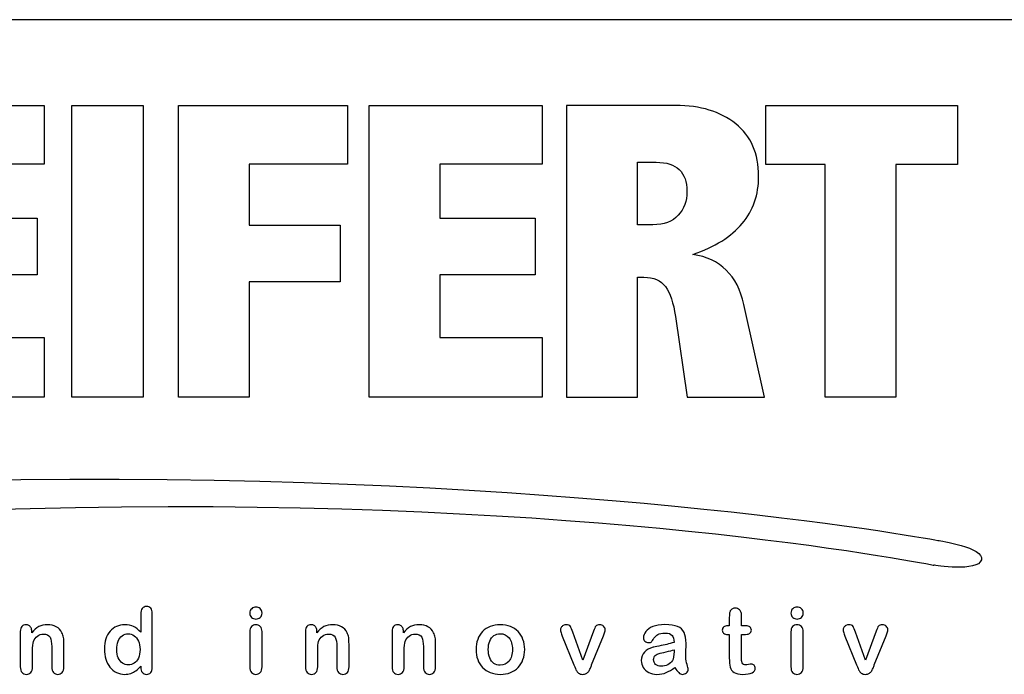
# Paper-space layout '45502_1_1' of a CAD drawing. Units: millimetres. Extents: x 0 to 594, y 0 to 420.
# Drawn here: x 437 to 469, y 24 to 45 of the extents above; entities that cross this region are included whole.
import ezdxf

# ---------------------------------------------------------------- set-up
doc = ezdxf.new("R2010")
doc.units = ezdxf.units.MM
doc.header["$LTSCALE"] = 32.67
doc.layers.get('0').update_dxf_attribs({"linetype": 'CONTINUOUS'})

# ---------------------------------------------------------------- blocks, each defined once
blk = doc.blocks.new('SEIFERT_LOGO_2014_BL0', base_point=(439.842, 33.316))
at = {"color": 7, "linetype": 'Continuous'}
for p, q in [((432.126, 42.518), (437.704, 42.518)), ((437.704, 42.518), (437.704, 40.619)), ((438.593, 33.1), (438.593, 42.518)), ((438.593, 42.518), (440.897, 42.518)), ((440.897, 42.518), (440.897, 33.1)), ((442.039, 33.1), (442.039, 42.518)), ((442.039, 42.518), (447.489, 42.518)), ((447.489, 42.518), (447.489, 40.619)), ((448.193, 33.1), (448.193, 42.518)), ((448.193, 42.518), (453.771, 42.518)), ((453.771, 42.518), (453.771, 40.619)), ((460.989, 42.518), (467.174, 42.518)), ((460.989, 40.609), (460.989, 42.518)), ((467.174, 42.518), (467.174, 40.609)), ((437.704, 40.619), (434.409, 40.619)), ((444.321, 40.619), (444.321, 38.657)), ((447.489, 40.619), (444.321, 40.619)), ((453.771, 40.619), (450.475, 40.619)), ((450.475, 40.619), (450.475, 38.881)), ((462.908, 40.609), (460.989, 40.609)), ((462.908, 33.1), (462.908, 40.609)), ((467.174, 40.609), (465.191, 40.609)), ((465.191, 40.609), (465.191, 33.1)), ((434.409, 38.881), (437.48, 38.881)), ((437.48, 38.881), (437.48, 37.046)), ((450.475, 38.881), (453.547, 38.881)), ((453.547, 38.881), (453.547, 37.046)), ((444.321, 38.657), (447.254, 38.657)), ((447.254, 38.657), (447.254, 36.822)), ((437.48, 37.046), (434.409, 37.046)), ((453.547, 37.046), (450.475, 37.046)), ((450.475, 37.046), (450.475, 35.02)), ((447.254, 36.822), (444.321, 36.822)), ((444.321, 36.822), (444.321, 33.1)), ((434.409, 35.02), (437.704, 35.02)), ((437.704, 35.02), (437.704, 33.1)), ((450.475, 35.02), (453.771, 35.02)), ((453.771, 35.02), (453.771, 33.1)), ((437.704, 33.1), (432.126, 33.1)), ((440.897, 33.1), (438.593, 33.1)), ((444.321, 33.1), (442.039, 33.1)), ((453.771, 33.1), (448.193, 33.1)), ((465.191, 33.1), (462.908, 33.1))]:
    blk.add_line(p, q, dxfattribs=at)
for points, knots in [([(454.564, 42.518), (454.564, 42.518), (458.084, 42.518), (458.084, 42.518), (458.88, 42.518), (459.525, 42.32), (460.019, 41.923), (460.513, 41.527), (460.76, 40.964), (460.76, 40.234), (460.76, 39.636), (460.584, 39.125), (460.23, 38.705), (459.877, 38.283), (459.347, 37.951), (458.641, 37.708), (459.525, 37.573), (460.073, 37.033), (460.283, 36.088), (460.283, 36.088), (460.952, 33.1), (460.952, 33.1), (460.952, 33.1), (458.451, 33.1), (458.451, 33.1), (458.451, 33.1), (458.076, 35.701), (458.076, 35.701), (458.011, 36.143), (457.903, 36.465), (457.751, 36.668), (457.6, 36.87), (457.368, 36.972), (457.056, 36.972), (457.056, 36.972), (456.846, 36.972), (456.846, 36.972), (456.846, 36.972), (456.846, 33.1), (456.846, 33.1), (456.846, 33.1), (454.564, 33.1), (454.564, 33.1), (454.564, 33.1), (454.564, 42.518), (454.564, 42.518)], [0, 0, 0, 0, 1, 1, 1, 2, 2, 2, 3, 3, 3, 4, 4, 4, 5, 5, 5, 6, 6, 6, 7, 7, 7, 8, 8, 8, 9, 9, 9, 10, 10, 10, 11, 11, 11, 12, 12, 12, 13, 13, 13, 14, 14, 14, 15, 15, 15, 15]), ([(456.846, 40.683), (456.846, 40.683), (456.846, 38.668), (456.846, 38.668), (456.846, 38.668), (457.347, 38.668), (457.347, 38.668), (457.704, 38.668), (457.976, 38.769), (458.164, 38.971), (458.352, 39.173), (458.446, 39.429), (458.446, 39.739), (458.446, 40.054), (458.364, 40.29), (458.199, 40.447), (458.035, 40.605), (457.786, 40.683), (457.452, 40.683), (457.452, 40.683), (456.846, 40.683), (456.846, 40.683)], [0, 0, 0, 0, 1, 1, 1, 2, 2, 2, 3, 3, 3, 4, 4, 4, 5, 5, 5, 6, 6, 6, 7, 7, 7, 7]), ([(414.093, 28.375), (414.093, 28.375), (421.368, 30.374), (438.532, 30.446), (455.695, 30.518), (466.57, 28.468), (466.57, 28.468)], [0, 0, 0, 0, 1, 1, 1, 2, 2, 2, 2]), ([(414.379, 27.658), (414.379, 27.658), (424.063, 29.374), (440.206, 29.553), (456.35, 29.732), (466.417, 27.67), (466.417, 27.67)], [0, 0, 0, 0, 1, 1, 1, 2, 2, 2, 2]), ([(466.57, 28.468), (466.57, 28.468), (468.056, 28.245), (467.946, 27.843), (467.836, 27.441), (466.417, 27.67), (466.417, 27.67)], [0, 0, 0, 0, 1, 1, 1, 2, 2, 2, 2]), ([(440.821, 24.372), (440.821, 24.372), (440.821, 24.411), (440.821, 24.411), (440.768, 24.35), (440.716, 24.301), (440.664, 24.263), (440.613, 24.225), (440.557, 24.196), (440.497, 24.176), (440.437, 24.156), (440.371, 24.146), (440.3, 24.146), (440.205, 24.146), (440.118, 24.166), (440.037, 24.206), (439.957, 24.246), (439.887, 24.303), (439.829, 24.378), (439.77, 24.452), (439.725, 24.539), (439.695, 24.639), (439.665, 24.739), (439.65, 24.847), (439.65, 24.964), (439.65, 25.211), (439.71, 25.403), (439.83, 25.54), (439.95, 25.678), (440.109, 25.747), (440.305, 25.747), (440.419, 25.747), (440.515, 25.727), (440.593, 25.688), (440.671, 25.649), (440.747, 25.589), (440.821, 25.509), (440.821, 25.509), (440.821, 26.091), (440.821, 26.091), (440.821, 26.172), (440.837, 26.233), (440.869, 26.274), (440.902, 26.316), (440.948, 26.336), (441.007, 26.336), (441.067, 26.336), (441.113, 26.317), (441.145, 26.279), (441.178, 26.241), (441.194, 26.185), (441.194, 26.111), (441.194, 26.111), (441.194, 24.372), (441.194, 24.372), (441.194, 24.297), (441.176, 24.24), (441.142, 24.203), (441.107, 24.165), (441.062, 24.146), (441.007, 24.146), (440.953, 24.146), (440.909, 24.166), (440.874, 24.205), (440.839, 24.244), (440.821, 24.3), (440.821, 24.372)], [0, 0, 0, 0, 1, 1, 1, 2, 2, 2, 3, 3, 3, 4, 4, 4, 5, 5, 5, 6, 6, 6, 7, 7, 7, 8, 8, 8, 9, 9, 9, 10, 10, 10, 11, 11, 11, 12, 12, 12, 13, 13, 13, 14, 14, 14, 15, 15, 15, 16, 16, 16, 17, 17, 17, 18, 18, 18, 19, 19, 19, 20, 20, 20, 21, 21, 21, 22, 22, 22, 22]), ([(444.54, 25.933), (444.485, 25.933), (444.438, 25.95), (444.399, 25.984), (444.36, 26.018), (444.341, 26.065), (444.341, 26.127), (444.341, 26.183), (444.361, 26.229), (444.401, 26.265), (444.441, 26.301), (444.487, 26.319), (444.54, 26.319), (444.591, 26.319), (444.636, 26.303), (444.676, 26.27), (444.715, 26.237), (444.735, 26.189), (444.735, 26.127), (444.735, 26.066), (444.716, 26.019), (444.677, 25.985), (444.639, 25.95), (444.593, 25.933), (444.54, 25.933)], [0, 0, 0, 0, 1, 1, 1, 2, 2, 2, 3, 3, 3, 4, 4, 4, 5, 5, 5, 6, 6, 6, 7, 7, 7, 8, 8, 8, 8]), ([(459.77, 25.715), (459.77, 25.715), (459.813, 25.715), (459.813, 25.715), (459.813, 25.715), (459.813, 25.952), (459.813, 25.952), (459.813, 26.016), (459.815, 26.065), (459.818, 26.102), (459.822, 26.138), (459.831, 26.169), (459.846, 26.195), (459.862, 26.222), (459.884, 26.244), (459.913, 26.26), (459.942, 26.277), (459.974, 26.286), (460.01, 26.286), (460.06, 26.286), (460.105, 26.267), (460.145, 26.229), (460.172, 26.204), (460.189, 26.174), (460.197, 26.138), (460.204, 26.102), (460.208, 26.05), (460.208, 25.984), (460.208, 25.984), (460.208, 25.715), (460.208, 25.715), (460.208, 25.715), (460.352, 25.715), (460.352, 25.715), (460.408, 25.715), (460.45, 25.702), (460.48, 25.675), (460.509, 25.649), (460.524, 25.615), (460.524, 25.574), (460.524, 25.521), (460.503, 25.484), (460.461, 25.462), (460.419, 25.441), (460.359, 25.431), (460.281, 25.431), (460.281, 25.431), (460.208, 25.431), (460.208, 25.431), (460.208, 25.431), (460.208, 24.705), (460.208, 24.705), (460.208, 24.644), (460.21, 24.596), (460.214, 24.563), (460.218, 24.53), (460.23, 24.503), (460.249, 24.482), (460.267, 24.462), (460.298, 24.451), (460.34, 24.451), (460.364, 24.451), (460.395, 24.455), (460.434, 24.463), (460.474, 24.472), (460.505, 24.476), (460.527, 24.476), (460.559, 24.476), (460.587, 24.463), (460.613, 24.437), (460.638, 24.412), (460.651, 24.38), (460.651, 24.343), (460.651, 24.279), (460.616, 24.231), (460.547, 24.197), (460.478, 24.163), (460.378, 24.146), (460.248, 24.146), (460.125, 24.146), (460.031, 24.167), (459.968, 24.209), (459.904, 24.25), (459.862, 24.307), (459.843, 24.38), (459.823, 24.454), (459.813, 24.551), (459.813, 24.674), (459.813, 24.674), (459.813, 25.431), (459.813, 25.431), (459.813, 25.431), (459.761, 25.431), (459.761, 25.431), (459.704, 25.431), (459.661, 25.444), (459.631, 25.471), (459.601, 25.498), (459.586, 25.532), (459.586, 25.574), (459.586, 25.615), (459.602, 25.649), (459.633, 25.675), (459.665, 25.702), (459.71, 25.715), (459.77, 25.715)], [0, 0, 0, 0, 1, 1, 1, 2, 2, 2, 3, 3, 3, 4, 4, 4, 5, 5, 5, 6, 6, 6, 7, 7, 7, 8, 8, 8, 9, 9, 9, 10, 10, 10, 11, 11, 11, 12, 12, 12, 13, 13, 13, 14, 14, 14, 15, 15, 15, 16, 16, 16, 17, 17, 17, 18, 18, 18, 19, 19, 19, 20, 20, 20, 21, 21, 21, 22, 22, 22, 23, 23, 23, 24, 24, 24, 25, 25, 25, 26, 26, 26, 27, 27, 27, 28, 28, 28, 29, 29, 29, 30, 30, 30, 31, 31, 31, 32, 32, 32, 33, 33, 33, 34, 34, 34, 35, 35, 35, 35]), ([(462.001, 25.933), (461.946, 25.933), (461.899, 25.95), (461.86, 25.984), (461.821, 26.018), (461.801, 26.065), (461.801, 26.127), (461.801, 26.183), (461.821, 26.229), (461.861, 26.265), (461.901, 26.301), (461.948, 26.319), (462.001, 26.319), (462.052, 26.319), (462.097, 26.303), (462.136, 26.27), (462.176, 26.237), (462.196, 26.189), (462.196, 26.127), (462.196, 26.066), (462.176, 26.019), (462.138, 25.985), (462.099, 25.95), (462.054, 25.933), (462.001, 25.933)], [0, 0, 0, 0, 1, 1, 1, 2, 2, 2, 3, 3, 3, 4, 4, 4, 5, 5, 5, 6, 6, 6, 7, 7, 7, 8, 8, 8, 8]), ([(437.306, 25.532), (437.306, 25.532), (437.306, 25.484), (437.306, 25.484), (437.375, 25.576), (437.451, 25.643), (437.534, 25.686), (437.616, 25.728), (437.71, 25.75), (437.817, 25.75), (437.921, 25.75), (438.014, 25.727), (438.096, 25.682), (438.178, 25.637), (438.239, 25.573), (438.28, 25.49), (438.306, 25.442), (438.322, 25.39), (438.33, 25.334), (438.338, 25.278), (438.342, 25.207), (438.342, 25.12), (438.342, 25.12), (438.342, 24.386), (438.342, 24.386), (438.342, 24.307), (438.324, 24.248), (438.288, 24.207), (438.251, 24.167), (438.205, 24.146), (438.147, 24.146), (438.088, 24.146), (438.04, 24.167), (438.004, 24.209), (437.967, 24.25), (437.949, 24.309), (437.949, 24.386), (437.949, 24.386), (437.949, 25.043), (437.949, 25.043), (437.949, 25.173), (437.931, 25.273), (437.895, 25.342), (437.859, 25.411), (437.787, 25.445), (437.679, 25.445), (437.608, 25.445), (437.544, 25.424), (437.487, 25.382), (437.429, 25.34), (437.386, 25.283), (437.359, 25.21), (437.34, 25.151), (437.331, 25.041), (437.331, 24.88), (437.331, 24.88), (437.331, 24.386), (437.331, 24.386), (437.331, 24.306), (437.312, 24.246), (437.275, 24.206), (437.238, 24.166), (437.19, 24.146), (437.131, 24.146), (437.074, 24.146), (437.028, 24.167), (436.991, 24.209), (436.954, 24.25), (436.936, 24.309), (436.936, 24.386), (436.936, 24.386), (436.936, 25.526), (436.936, 25.526), (436.936, 25.601), (436.953, 25.657), (436.985, 25.694), (437.018, 25.731), (437.063, 25.75), (437.12, 25.75), (437.154, 25.75), (437.186, 25.742), (437.214, 25.725), (437.241, 25.709), (437.264, 25.684), (437.281, 25.652), (437.298, 25.619), (437.306, 25.579), (437.306, 25.532)], [0, 0, 0, 0, 1, 1, 1, 2, 2, 2, 3, 3, 3, 4, 4, 4, 5, 5, 5, 6, 6, 6, 7, 7, 7, 8, 8, 8, 9, 9, 9, 10, 10, 10, 11, 11, 11, 12, 12, 12, 13, 13, 13, 14, 14, 14, 15, 15, 15, 16, 16, 16, 17, 17, 17, 18, 18, 18, 19, 19, 19, 20, 20, 20, 21, 21, 21, 22, 22, 22, 23, 23, 23, 24, 24, 24, 25, 25, 25, 26, 26, 26, 27, 27, 27, 28, 28, 28, 29, 29, 29, 29]), ([(444.735, 25.526), (444.735, 25.526), (444.735, 24.386), (444.735, 24.386), (444.735, 24.307), (444.716, 24.248), (444.679, 24.207), (444.641, 24.167), (444.594, 24.146), (444.536, 24.146), (444.478, 24.146), (444.431, 24.167), (444.395, 24.209), (444.359, 24.25), (444.341, 24.309), (444.341, 24.386), (444.341, 24.386), (444.341, 25.514), (444.341, 25.514), (444.341, 25.592), (444.359, 25.651), (444.395, 25.691), (444.431, 25.73), (444.478, 25.75), (444.536, 25.75), (444.594, 25.75), (444.641, 25.73), (444.679, 25.691), (444.716, 25.651), (444.735, 25.596), (444.735, 25.526)], [0, 0, 0, 0, 1, 1, 1, 2, 2, 2, 3, 3, 3, 4, 4, 4, 5, 5, 5, 6, 6, 6, 7, 7, 7, 8, 8, 8, 9, 9, 9, 10, 10, 10, 10]), ([(446.507, 25.532), (446.507, 25.532), (446.507, 25.484), (446.507, 25.484), (446.576, 25.576), (446.652, 25.643), (446.734, 25.686), (446.817, 25.728), (446.911, 25.75), (447.018, 25.75), (447.122, 25.75), (447.215, 25.727), (447.297, 25.682), (447.379, 25.637), (447.44, 25.573), (447.48, 25.49), (447.506, 25.442), (447.523, 25.39), (447.531, 25.334), (447.539, 25.278), (447.542, 25.207), (447.542, 25.12), (447.542, 25.12), (447.542, 24.386), (447.542, 24.386), (447.542, 24.307), (447.524, 24.248), (447.488, 24.207), (447.452, 24.167), (447.405, 24.146), (447.347, 24.146), (447.289, 24.146), (447.241, 24.167), (447.204, 24.209), (447.168, 24.25), (447.149, 24.309), (447.149, 24.386), (447.149, 24.386), (447.149, 25.043), (447.149, 25.043), (447.149, 25.173), (447.131, 25.273), (447.095, 25.342), (447.059, 25.411), (446.987, 25.445), (446.879, 25.445), (446.809, 25.445), (446.745, 25.424), (446.687, 25.382), (446.629, 25.34), (446.587, 25.283), (446.56, 25.21), (446.541, 25.151), (446.531, 25.041), (446.531, 24.88), (446.531, 24.88), (446.531, 24.386), (446.531, 24.386), (446.531, 24.306), (446.513, 24.246), (446.476, 24.206), (446.439, 24.166), (446.391, 24.146), (446.332, 24.146), (446.275, 24.146), (446.228, 24.167), (446.192, 24.209), (446.155, 24.25), (446.137, 24.309), (446.137, 24.386), (446.137, 24.386), (446.137, 25.526), (446.137, 25.526), (446.137, 25.601), (446.153, 25.657), (446.186, 25.694), (446.219, 25.731), (446.263, 25.75), (446.32, 25.75), (446.355, 25.75), (446.386, 25.742), (446.414, 25.725), (446.442, 25.709), (446.465, 25.684), (446.481, 25.652), (446.498, 25.619), (446.507, 25.579), (446.507, 25.532)], [0, 0, 0, 0, 1, 1, 1, 2, 2, 2, 3, 3, 3, 4, 4, 4, 5, 5, 5, 6, 6, 6, 7, 7, 7, 8, 8, 8, 9, 9, 9, 10, 10, 10, 11, 11, 11, 12, 12, 12, 13, 13, 13, 14, 14, 14, 15, 15, 15, 16, 16, 16, 17, 17, 17, 18, 18, 18, 19, 19, 19, 20, 20, 20, 21, 21, 21, 22, 22, 22, 23, 23, 23, 24, 24, 24, 25, 25, 25, 26, 26, 26, 27, 27, 27, 28, 28, 28, 29, 29, 29, 29]), ([(449.299, 25.532), (449.299, 25.532), (449.299, 25.484), (449.299, 25.484), (449.369, 25.576), (449.445, 25.643), (449.527, 25.686), (449.609, 25.728), (449.704, 25.75), (449.811, 25.75), (449.915, 25.75), (450.008, 25.727), (450.09, 25.682), (450.171, 25.637), (450.233, 25.573), (450.273, 25.49), (450.299, 25.442), (450.316, 25.39), (450.324, 25.334), (450.331, 25.278), (450.335, 25.207), (450.335, 25.12), (450.335, 25.12), (450.335, 24.386), (450.335, 24.386), (450.335, 24.307), (450.317, 24.248), (450.281, 24.207), (450.245, 24.167), (450.198, 24.146), (450.14, 24.146), (450.081, 24.146), (450.034, 24.167), (449.997, 24.209), (449.961, 24.25), (449.942, 24.309), (449.942, 24.386), (449.942, 24.386), (449.942, 25.043), (449.942, 25.043), (449.942, 25.173), (449.924, 25.273), (449.888, 25.342), (449.852, 25.411), (449.78, 25.445), (449.672, 25.445), (449.602, 25.445), (449.538, 25.424), (449.48, 25.382), (449.422, 25.34), (449.38, 25.283), (449.353, 25.21), (449.334, 25.151), (449.324, 25.041), (449.324, 24.88), (449.324, 24.88), (449.324, 24.386), (449.324, 24.386), (449.324, 24.306), (449.305, 24.246), (449.268, 24.206), (449.231, 24.166), (449.183, 24.146), (449.125, 24.146), (449.068, 24.146), (449.021, 24.167), (448.985, 24.209), (448.948, 24.25), (448.93, 24.309), (448.93, 24.386), (448.93, 24.386), (448.93, 25.526), (448.93, 25.526), (448.93, 25.601), (448.946, 25.657), (448.979, 25.694), (449.011, 25.731), (449.056, 25.75), (449.113, 25.75), (449.148, 25.75), (449.179, 25.742), (449.207, 25.725), (449.235, 25.709), (449.257, 25.684), (449.274, 25.652), (449.291, 25.619), (449.299, 25.579), (449.299, 25.532)], [0, 0, 0, 0, 1, 1, 1, 2, 2, 2, 3, 3, 3, 4, 4, 4, 5, 5, 5, 6, 6, 6, 7, 7, 7, 8, 8, 8, 9, 9, 9, 10, 10, 10, 11, 11, 11, 12, 12, 12, 13, 13, 13, 14, 14, 14, 15, 15, 15, 16, 16, 16, 17, 17, 17, 18, 18, 18, 19, 19, 19, 20, 20, 20, 21, 21, 21, 22, 22, 22, 23, 23, 23, 24, 24, 24, 25, 25, 25, 26, 26, 26, 27, 27, 27, 28, 28, 28, 29, 29, 29, 29]), ([(453.21, 24.948), (453.21, 24.831), (453.192, 24.722), (453.155, 24.623), (453.119, 24.524), (453.066, 24.439), (452.996, 24.367), (452.927, 24.296), (452.844, 24.242), (452.748, 24.203), (452.652, 24.165), (452.543, 24.146), (452.423, 24.146), (452.304, 24.146), (452.196, 24.166), (452.101, 24.204), (452.005, 24.243), (451.923, 24.298), (451.853, 24.37), (451.783, 24.441), (451.73, 24.526), (451.694, 24.624), (451.658, 24.722), (451.64, 24.83), (451.64, 24.948), (451.64, 25.068), (451.658, 25.177), (451.695, 25.276), (451.732, 25.375), (451.784, 25.46), (451.852, 25.53), (451.921, 25.601), (452.004, 25.655), (452.101, 25.693), (452.198, 25.731), (452.305, 25.75), (452.423, 25.75), (452.542, 25.75), (452.651, 25.731), (452.748, 25.692), (452.845, 25.654), (452.929, 25.599), (452.998, 25.527), (453.067, 25.456), (453.12, 25.371), (453.156, 25.273), (453.192, 25.175), (453.21, 25.067), (453.21, 24.948)], [0, 0, 0, 0, 1, 1, 1, 2, 2, 2, 3, 3, 3, 4, 4, 4, 5, 5, 5, 6, 6, 6, 7, 7, 7, 8, 8, 8, 9, 9, 9, 10, 10, 10, 11, 11, 11, 12, 12, 12, 13, 13, 13, 14, 14, 14, 15, 15, 15, 16, 16, 16, 16]), ([(454.766, 25.504), (454.766, 25.504), (455.086, 24.609), (455.086, 24.609), (455.086, 24.609), (455.43, 25.543), (455.43, 25.543), (455.456, 25.618), (455.483, 25.672), (455.509, 25.703), (455.535, 25.734), (455.574, 25.75), (455.627, 25.75), (455.677, 25.75), (455.72, 25.733), (455.755, 25.699), (455.79, 25.666), (455.808, 25.627), (455.808, 25.582), (455.808, 25.565), (455.805, 25.545), (455.799, 25.522), (455.792, 25.498), (455.785, 25.477), (455.777, 25.457), (455.769, 25.436), (455.759, 25.413), (455.749, 25.387), (455.749, 25.387), (455.37, 24.448), (455.37, 24.448), (455.36, 24.421), (455.346, 24.387), (455.329, 24.346), (455.312, 24.304), (455.293, 24.269), (455.273, 24.24), (455.252, 24.21), (455.227, 24.187), (455.196, 24.171), (455.166, 24.155), (455.129, 24.146), (455.086, 24.146), (455.03, 24.146), (454.985, 24.159), (454.952, 24.185), (454.919, 24.21), (454.894, 24.238), (454.878, 24.268), (454.863, 24.299), (454.836, 24.359), (454.798, 24.448), (454.798, 24.448), (454.423, 25.377), (454.423, 25.377), (454.414, 25.4), (454.405, 25.423), (454.396, 25.446), (454.387, 25.47), (454.379, 25.493), (454.373, 25.517), (454.367, 25.541), (454.363, 25.562), (454.363, 25.579), (454.363, 25.606), (454.372, 25.633), (454.388, 25.66), (454.404, 25.686), (454.427, 25.708), (454.456, 25.725), (454.485, 25.741), (454.516, 25.75), (454.55, 25.75), (454.615, 25.75), (454.66, 25.731), (454.685, 25.694), (454.709, 25.656), (454.737, 25.593), (454.766, 25.504)], [0, 0, 0, 0, 1, 1, 1, 2, 2, 2, 3, 3, 3, 4, 4, 4, 5, 5, 5, 6, 6, 6, 7, 7, 7, 8, 8, 8, 9, 9, 9, 10, 10, 10, 11, 11, 11, 12, 12, 12, 13, 13, 13, 14, 14, 14, 15, 15, 15, 16, 16, 16, 17, 17, 17, 18, 18, 18, 19, 19, 19, 20, 20, 20, 21, 21, 21, 22, 22, 22, 23, 23, 23, 24, 24, 24, 25, 25, 25, 26, 26, 26, 26]), ([(458.055, 24.369), (457.959, 24.295), (457.867, 24.239), (457.778, 24.202), (457.689, 24.165), (457.589, 24.146), (457.478, 24.146), (457.377, 24.146), (457.288, 24.166), (457.212, 24.206), (457.135, 24.246), (457.076, 24.3), (457.035, 24.369), (456.993, 24.437), (456.973, 24.511), (456.973, 24.591), (456.973, 24.699), (457.007, 24.791), (457.075, 24.867), (457.144, 24.943), (457.238, 24.994), (457.357, 25.02), (457.382, 25.026), (457.444, 25.039), (457.543, 25.059), (457.643, 25.08), (457.728, 25.098), (457.798, 25.115), (457.869, 25.132), (457.946, 25.152), (458.029, 25.176), (458.024, 25.28), (458.003, 25.357), (457.966, 25.405), (457.929, 25.454), (457.852, 25.478), (457.735, 25.478), (457.635, 25.478), (457.56, 25.464), (457.509, 25.436), (457.459, 25.408), (457.415, 25.367), (457.379, 25.311), (457.343, 25.255), (457.318, 25.218), (457.303, 25.2), (457.288, 25.182), (457.256, 25.173), (457.207, 25.173), (457.162, 25.173), (457.124, 25.188), (457.092, 25.216), (457.06, 25.244), (457.044, 25.281), (457.044, 25.325), (457.044, 25.394), (457.068, 25.462), (457.117, 25.527), (457.166, 25.593), (457.243, 25.647), (457.347, 25.689), (457.451, 25.732), (457.58, 25.753), (457.735, 25.753), (457.909, 25.753), (458.045, 25.732), (458.144, 25.691), (458.243, 25.65), (458.313, 25.586), (458.354, 25.497), (458.395, 25.408), (458.416, 25.291), (458.416, 25.145), (458.416, 25.052), (458.416, 24.974), (458.415, 24.909), (458.415, 24.845), (458.414, 24.773), (458.413, 24.694), (458.413, 24.62), (458.425, 24.542), (458.45, 24.462), (458.474, 24.382), (458.487, 24.33), (458.487, 24.307), (458.487, 24.266), (458.468, 24.229), (458.43, 24.196), (458.391, 24.163), (458.348, 24.146), (458.3, 24.146), (458.26, 24.146), (458.22, 24.165), (458.18, 24.203), (458.141, 24.242), (458.099, 24.297), (458.055, 24.369)], [0, 0, 0, 0, 1, 1, 1, 2, 2, 2, 3, 3, 3, 4, 4, 4, 5, 5, 5, 6, 6, 6, 7, 7, 7, 8, 8, 8, 9, 9, 9, 10, 10, 10, 11, 11, 11, 12, 12, 12, 13, 13, 13, 14, 14, 14, 15, 15, 15, 16, 16, 16, 17, 17, 17, 18, 18, 18, 19, 19, 19, 20, 20, 20, 21, 21, 21, 22, 22, 22, 23, 23, 23, 24, 24, 24, 25, 25, 25, 26, 26, 26, 27, 27, 27, 28, 28, 28, 29, 29, 29, 30, 30, 30, 31, 31, 31, 32, 32, 32, 32]), ([(462.196, 25.526), (462.196, 25.526), (462.196, 24.386), (462.196, 24.386), (462.196, 24.307), (462.177, 24.248), (462.139, 24.207), (462.102, 24.167), (462.054, 24.146), (461.996, 24.146), (461.939, 24.146), (461.892, 24.167), (461.855, 24.209), (461.819, 24.25), (461.801, 24.309), (461.801, 24.386), (461.801, 24.386), (461.801, 25.514), (461.801, 25.514), (461.801, 25.592), (461.819, 25.651), (461.855, 25.691), (461.892, 25.73), (461.939, 25.75), (461.996, 25.75), (462.054, 25.75), (462.102, 25.73), (462.139, 25.691), (462.177, 25.651), (462.196, 25.596), (462.196, 25.526)], [0, 0, 0, 0, 1, 1, 1, 2, 2, 2, 3, 3, 3, 4, 4, 4, 5, 5, 5, 6, 6, 6, 7, 7, 7, 8, 8, 8, 9, 9, 9, 10, 10, 10, 10]), ([(463.888, 25.504), (463.888, 25.504), (464.207, 24.609), (464.207, 24.609), (464.207, 24.609), (464.551, 25.543), (464.551, 25.543), (464.578, 25.618), (464.604, 25.672), (464.63, 25.703), (464.656, 25.734), (464.696, 25.75), (464.749, 25.75), (464.799, 25.75), (464.841, 25.733), (464.876, 25.699), (464.912, 25.666), (464.929, 25.627), (464.929, 25.582), (464.929, 25.565), (464.926, 25.545), (464.92, 25.522), (464.914, 25.498), (464.906, 25.477), (464.898, 25.457), (464.89, 25.436), (464.881, 25.413), (464.87, 25.387), (464.87, 25.387), (464.491, 24.448), (464.491, 24.448), (464.481, 24.421), (464.467, 24.387), (464.45, 24.346), (464.433, 24.304), (464.415, 24.269), (464.394, 24.24), (464.373, 24.21), (464.348, 24.187), (464.317, 24.171), (464.287, 24.155), (464.25, 24.146), (464.207, 24.146), (464.151, 24.146), (464.107, 24.159), (464.073, 24.185), (464.04, 24.21), (464.016, 24.238), (464, 24.268), (463.984, 24.299), (463.957, 24.359), (463.919, 24.448), (463.919, 24.448), (463.544, 25.377), (463.544, 25.377), (463.535, 25.4), (463.526, 25.423), (463.517, 25.446), (463.508, 25.47), (463.5, 25.493), (463.494, 25.517), (463.488, 25.541), (463.485, 25.562), (463.485, 25.579), (463.485, 25.606), (463.493, 25.633), (463.509, 25.66), (463.526, 25.686), (463.548, 25.708), (463.577, 25.725), (463.606, 25.741), (463.637, 25.75), (463.671, 25.75), (463.736, 25.75), (463.781, 25.731), (463.806, 25.694), (463.831, 25.656), (463.858, 25.593), (463.888, 25.504)], [0, 0, 0, 0, 1, 1, 1, 2, 2, 2, 3, 3, 3, 4, 4, 4, 5, 5, 5, 6, 6, 6, 7, 7, 7, 8, 8, 8, 9, 9, 9, 10, 10, 10, 11, 11, 11, 12, 12, 12, 13, 13, 13, 14, 14, 14, 15, 15, 15, 16, 16, 16, 17, 17, 17, 18, 18, 18, 19, 19, 19, 20, 20, 20, 21, 21, 21, 22, 22, 22, 23, 23, 23, 24, 24, 24, 25, 25, 25, 26, 26, 26, 26]), ([(440.045, 24.951), (440.045, 24.844), (440.062, 24.753), (440.095, 24.678), (440.128, 24.603), (440.174, 24.546), (440.232, 24.508), (440.289, 24.47), (440.353, 24.451), (440.421, 24.451), (440.49, 24.451), (440.554, 24.469), (440.611, 24.505), (440.668, 24.541), (440.714, 24.597), (440.748, 24.671), (440.782, 24.746), (440.799, 24.839), (440.799, 24.951), (440.799, 25.056), (440.782, 25.146), (440.748, 25.222), (440.714, 25.297), (440.668, 25.355), (440.609, 25.395), (440.551, 25.435), (440.487, 25.455), (440.418, 25.455), (440.346, 25.455), (440.281, 25.435), (440.224, 25.394), (440.168, 25.353), (440.124, 25.294), (440.092, 25.218), (440.061, 25.141), (440.045, 25.052), (440.045, 24.951)], [0, 0, 0, 0, 1, 1, 1, 2, 2, 2, 3, 3, 3, 4, 4, 4, 5, 5, 5, 6, 6, 6, 7, 7, 7, 8, 8, 8, 9, 9, 9, 10, 10, 10, 11, 11, 11, 12, 12, 12, 12]), ([(452.814, 24.948), (452.814, 25.109), (452.779, 25.234), (452.708, 25.324), (452.637, 25.413), (452.542, 25.458), (452.423, 25.458), (452.346, 25.458), (452.278, 25.438), (452.219, 25.398), (452.161, 25.358), (452.115, 25.299), (452.083, 25.221), (452.052, 25.143), (452.036, 25.052), (452.036, 24.948), (452.036, 24.845), (452.051, 24.755), (452.083, 24.678), (452.114, 24.601), (452.159, 24.542), (452.217, 24.501), (452.275, 24.46), (452.344, 24.44), (452.423, 24.44), (452.542, 24.44), (452.637, 24.485), (452.708, 24.575), (452.779, 24.665), (452.814, 24.789), (452.814, 24.948)], [0, 0, 0, 0, 1, 1, 1, 2, 2, 2, 3, 3, 3, 4, 4, 4, 5, 5, 5, 6, 6, 6, 7, 7, 7, 8, 8, 8, 9, 9, 9, 10, 10, 10, 10]), ([(458.029, 24.939), (457.971, 24.918), (457.887, 24.896), (457.777, 24.872), (457.666, 24.849), (457.59, 24.831), (457.548, 24.82), (457.505, 24.809), (457.465, 24.788), (457.426, 24.755), (457.388, 24.723), (457.369, 24.678), (457.369, 24.62), (457.369, 24.56), (457.391, 24.51), (457.436, 24.468), (457.482, 24.426), (457.541, 24.405), (457.614, 24.405), (457.692, 24.405), (457.764, 24.422), (457.83, 24.456), (457.896, 24.49), (457.944, 24.534), (457.975, 24.588), (458.011, 24.648), (458.029, 24.746), (458.029, 24.883), (458.029, 24.883), (458.029, 24.939), (458.029, 24.939)], [0, 0, 0, 0, 1, 1, 1, 2, 2, 2, 3, 3, 3, 4, 4, 4, 5, 5, 5, 6, 6, 6, 7, 7, 7, 8, 8, 8, 9, 9, 9, 10, 10, 10, 10])]:
    blk.add_open_spline(points, degree=3, knots=knots, dxfattribs=at)
blk = doc.blocks.new('*T61')
at = {"color": 2, "linetype": 'Continuous'}
for p, q in [((58.8, 35.25), (0, 35.25)), ((0, 0), (0, 35.25)), ((58.8, 0), (58.8, 35.25)), ((58.8, 12.25), (0, 12.25)), ((58.8, 0), (0, 0))]:
    blk.add_line(p, q, dxfattribs=at)

psp = doc.layouts.new('45502_1_1')

# ---------------------------------------------------------------- block references
psp.add_blockref('*T61', (410.5324, 10.0384))
at = {"color": 7, "linetype": 'Continuous'}
psp.add_blockref('SEIFERT_LOGO_2014_BL0', (439.8417, 33.3158), dxfattribs=at)

doc.saveas('drawing.dxf')
